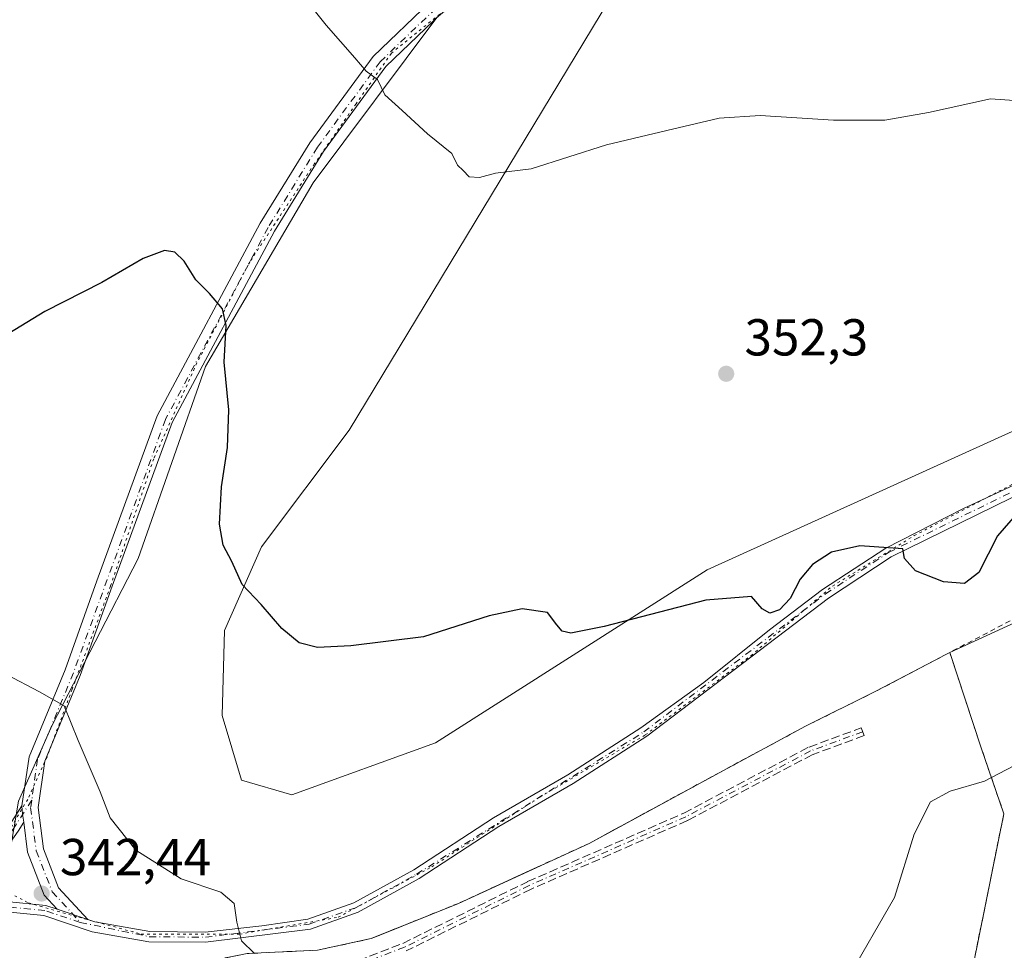
# Model space of a CAD drawing. Units: metres. Extents: x 615260 to 618757, y 4669233 to 4671603.
# Drawn here: x 617464 to 617654, y 4670276 to 4670455 of the extents above; entities that cross this region are included whole.
import ezdxf

# ---------------------------------------------------------------- set-up
doc = ezdxf.new("R2010")
doc.units = ezdxf.units.M
doc.header["$MEASUREMENT"] = 0
for name, pattern in [('DGN Style 2', [1.6480167562047852, 0.988810053722871, -0.6592067024819142]), ('DGN Style 3', [2.307223458686699, 1.648016756204785, -0.6592067024819142]), ('DGN Style 4', [2.6384748266838614, 1.318413404963828, -0.6592067024819142, 0.001648016756204785, -0.6592067024819142]), ('DGN Style 5', [1.1536117293433497, 0.4944050268614355, -0.6592067024819142])]:
    doc.linetypes.add(name, pattern=pattern)
for name, color, linetype, lineweight in [('Alambrada', 7, 'DGN Style 2', 0), ('Camino eje', 30, 'DGN Style 4', 13), ('Comarca CxS', 21, 'Continuous', 0), ('Comunidad Autónoma CxS', 142, 'Continuous', 0), ('Cultivos herbáceos CxS', 92, 'Continuous', 0), ('Cultivos leñosos CxS', 92, 'Continuous', 0), ('Curva de nivel maestra', 30, 'Continuous', 30), ('Curva de nivel normal', 30, 'Continuous', 0), ('Instalación de energía eléctrica Cxs', 135, 'Continuous', 0), ('Municipio CxS', 4, 'Continuous', 0), ('Núcleo urbano CxS', 7, 'Continuous', 0), ('Pastizal CxS', 92, 'Continuous', 0), ('Pista no pavimentada Cxs', 111, 'Continuous', 0), ('Pista no pavimentada eje', 91, 'DGN Style 4', 0), ('Provincia CxS', 1, 'Continuous', 0), ('Punto de cota en terreno', 7, 'Continuous', 0), ('Rótulo de punto de cota en terreno', 7, 'Continuous', 0), ('Senda', 7, 'DGN Style 3', 0), ('Vía pecuaria eje', 92, 'DGN Style 5', 0)]:
    doc.layers.add(name, color=color, linetype=linetype, lineweight=lineweight)
doc.styles.add('Style-Arial', font='txt')

# ---------------------------------------------------------------- blocks, each defined once
blk = doc.blocks.new('*U9')
at = {"layer": 'Cultivos herbáceos CxS', "color": 92, "linetype": 'Continuous', "lineweight": 0}
blk.add_polyline3d([(618016.9896999998, 4670391.466499999, 357.7630000000063), (617973.4508999997, 4670400.8621, 359.5620000000054), (617923.0834999997, 4670415.383300001, 361.3491999999969), (617899.1799, 4670420.508099999, 360.3714000000036), (617887.2289000005, 4670427.3419, 360.6607999999979), (617862.4720999999, 4670427.3419, 359.3046999999933), (617830.8857000005, 4670427.3419, 358.8776000000071), (617796.7377000004, 4670422.2169, 357.9864999999991), (617771.1266999999, 4670417.9461, 357.3003000000026), (617734.4178999999, 4670407.695499999, 357.1199999999953), (617686.9036999998, 4670389.7739, 354.3812999999937), (617596.8755000001, 4670348.942500001, 351.0378000000055), (617544.4901000002, 4670315.613299999, 349.3503000000055), (617516.7953000005, 4670305.5913, 348.670100000003), (617507.0883, 4670308.3673, 348.4766999999993), (617503.3904999997, 4670320.856100001, 348.835699999996), (617503.8227000004, 4670337.2751, 349.5124999999971), (617510.9707000004, 4670353.371900001, 350.8623999999982), (617527.8898999998, 4670375.8983, 352.6641999999993), (617621.7273000004, 4670531.083699999, 363.4928999999975)], dxfattribs=at)
blk = doc.blocks.new('5PATER')
at = {"layer": 'Cultivos leñosos CxS', "linetype": 'Continuous', "lineweight": 0}
h = blk.add_hatch(color=51, dxfattribs=at)
edge = h.paths.add_edge_path()
edge.add_ellipse((0, 0), major_axis=(-0.1095731443231308, -0.1110710700762829), ratio=0.9994222409660322, start_angle=0, end_angle=360)
blk = doc.blocks.new('*U27')
at = {"layer": 'Senda', "color": 7, "linetype": 'DGN Style 3', "lineweight": 0}
blk.add_polyline3d([(617521.0433, 4670270.323999999, 345.6609999999928), (617538.2068999996, 4670276.9253, 346.801999999996), (617562.2509000005, 4670288.815400001, 346.7635000000009), (617562.2763999999, 4670288.827500001, 346.763300000006), (617562.2840999998, 4670288.830900001, 346.7632000000012), (617592.4203000005, 4670302.0485, 348.3843000000052), (617616.4720000001, 4670314.735099999, 348.5593999999983), (617616.5162000004, 4670314.7567, 348.5583000000042), (617616.5686999997, 4670314.778200001, 348.5568000000058), (617626.6228999998, 4670318.4824, 347.2100000000065), (617627.176, 4670316.981000001, 347.1282000000065), (617617.1716, 4670313.295100001, 348.5255000000034), (617593.1413000004, 4670300.619899999, 348.5268999999971), (617593.1330000004, 4670300.615599999, 348.5273000000016), (617593.0893999999, 4670300.594799999, 348.5295000000042), (617562.9435999999, 4670287.373000001, 346.6304999999993), (617538.8831000002, 4670275.4748, 346.7851999999984)], dxfattribs=at)

msp = doc.modelspace()

# ---------------------------------------------------------------- linework, layer by layer
at = {"layer": 'Alambrada', "color": 7, "linetype": 'DGN Style 2', "lineweight": 0}
for points in [[(617780.9801000003, 4670392.1801, 354.7191000000021), (617741.6901000004, 4670380.9001, 354.7896999999939), (617722.9901000002, 4670373.170100001, 354.6386999999959), (617706.6601, 4670364.9801, 353.1793000000035), (617687.7600999996, 4670354.6501, 350.9809999999998), (617666.9801000003, 4670345.2401, 348.3003000000026), (617643.6880999999, 4670333.019099999, 348.9321999999956)], [(617466.4617, 4670265.891899999, 339.9456999999966), (617493.6586999996, 4670226.6173, 338.7774999999965), (617526.0438999999, 4670207.778899999, 340.8849000000046), (617533.6639, 4670190.8455, 339.7152999999962), (617544.5647, 4670153.486300001, 339.3111999999965), (617564.4084999999, 4670151.898700001, 339.9235000000044), (617578.6961000003, 4670152.692500001, 340.3090999999986), (617618.3837000001, 4670155.470699999, 337.4962999999989), (617617.5899, 4670197.9363, 337.3693999999959), (617621.9555000003, 4670212.6207, 337.6202000000048), (617629.4961000001, 4670213.8115, 337.4438999999985), (617636.2430999996, 4670216.986500001, 337.6156000000047), (617646.9587000003, 4670266.595899999, 341.3127999999998), (617654.1025, 4670301.9179, 343.903999999995), (617649.7368999999, 4670314.617900001, 346.2724000000017), (617643.6880999999, 4670333.019099999, 348.9321999999956)], [(617643.6880999999, 4670333.019099999, 348.9321999999956), (617640.8501000004, 4670331.530099999, 348.5825000000041), (617629.4301000005, 4670325.530099999, 347.3424999999988), (617615.8901000004, 4670318.800100001, 348.7529000000068), (617599.3201000001, 4670309.890100001, 348.7136000000028), (617574.1401000004, 4670296.210100001, 347.4122999999963), (617548.9301000005, 4670284.630100001, 347.1184000000067), (617532.1001000004, 4670277.850099999, 346.8559999999998), (617521.7901, 4670275.620100001, 346.3714000000036), (617508.1901000004, 4670274.970100001, 345.0097999999998), (617492.2600999996, 4670271.720100001, 342.545100000003), (617471.6601, 4670267.720100001, 340.0252000000037), (617466.4617, 4670265.891899999, 339.9456999999966)]]:
    msp.add_polyline3d(points, dxfattribs=at)
at = {"layer": 'Camino eje', "color": 30, "linetype": 'DGN Style 4', "lineweight": 13}
msp.add_polyline3d([(617626.8995000003, 4670317.731699999, 347.1438999999955), (617616.8453000003, 4670314.0275, 348.5381999999955), (617592.7681, 4670301.327500001, 348.456600000005), (617562.6054999996, 4670288.098300001, 346.684699999998), (617538.5285, 4670276.1919, 346.7933000000049), (617521.3305000003, 4670269.577299999, 345.6135000000068), (617496.4596999995, 4670259.2587, 340.9593000000023), (617475.0283000004, 4670249.9981, 336.9336999999941), (617460.4763000002, 4670244.4419, 336.7841999999946), (617449.0991000002, 4670235.4461, 337.2002999999968), (617439.5740999999, 4670225.9211, 337.748900000006), (617424.2282999996, 4670208.458500001, 338.4428999999946), (617414.1741000004, 4670202.3731, 339.2272999999986), (617402.2676999997, 4670194.1709, 340.0166000000027), (617394.0657000003, 4670183.852299999, 339.8540999999968)], dxfattribs=at)
at = {"layer": 'Comarca CxS', "color": 21, "linetype": 'Continuous', "lineweight": 0}
msp.add_3dface([(618739.3300008789, 4669289.849983311), (615297.4900008531, 4669232.719983312), (615259.6400008549, 4671545.829983286), (618700.3600008807, 4671602.979983291)], dxfattribs=at)
at = {"layer": 'Comunidad Autónoma CxS', "color": 142, "linetype": 'Continuous', "lineweight": 0}
msp.add_3dface([(618739.3300008789, 4669289.849983311), (615297.4900008531, 4669232.719983312), (615259.6400008549, 4671545.829983286), (618700.3600008807, 4671602.979983291)], dxfattribs=at)
at = {"layer": 'Cultivos herbáceos CxS', "color": 92, "linetype": 'Continuous', "lineweight": 0}
for points in [[(617462.2570000002, 4670625.7654, 372.3310999999958), (617529.7411000002, 4670582.4265, 371.3078999999998), (617579.2010000005, 4670556.523700001, 366.4821999999986), (617594.4550000001, 4670550.972300001, 365.4318999999959), (617601.3885000005, 4670543.5715, 364.5976999999984), (617597.2285000002, 4670529.695699999, 363.2214999999997), (617584.8120999997, 4670499.166099999, 360.6073999999935), (617578.7380999997, 4670491.073100001, 359.6886999999988), (617567.1338999998, 4670473.859300001, 358.1300000000047), (617544.8069000002, 4670455.4047, 356.7811999999976), (617520.9574999996, 4670423.541099999, 352.8396000000066), (617500.1551000001, 4670388.156500001, 349.6494999999995), (617487.2117, 4670351.152899999, 347.2863999999972), (617470.5724999999, 4670319.0043, 344.899900000004), (617464.1333, 4670304.3235, 344.0071000000025)], [(617594.4550000001, 4670550.972300001, 365.4318999999959), (617601.3885000005, 4670543.5715, 364.5976999999984), (617597.2285000002, 4670529.695699999, 363.2214999999997), (617584.8120999997, 4670499.166099999, 360.6073999999935), (617578.7380999997, 4670491.073100001, 359.6886999999988), (617567.1338999998, 4670473.859300001, 358.1300000000047), (617544.8069000002, 4670455.4047, 356.7811999999976), (617520.9574999996, 4670423.541099999, 352.8396000000066), (617500.1551000001, 4670388.156500001, 349.6494999999995), (617487.2117, 4670351.152899999, 347.2863999999972), (617470.5724999999, 4670319.0043, 344.899900000004), (617464.1333, 4670304.3235, 344.0071000000025), (617461.4281000001, 4670288.358700001, 342.8162000000011), (617437.9999000002, 4670264.151900001, 341.4983000000066), (617398.5818999996, 4670286.485900001, 345.351999999999), (617387.1372999996, 4670286.781300001, 345.3800999999949), (617380.3053000001, 4670283.106699999, 345.0102000000043), (617377.4687000001, 4670281.580900001, 344.6272000000026), (617374.6293000003, 4670280.054099999, 343.0869999999995), (617369.7423, 4670274.170100001, 338.9719999999944)], [(617621.7273000004, 4670531.083699999, 363.4928999999975), (617527.8898999998, 4670375.8983, 352.6641999999993), (617510.9707000004, 4670353.371900001, 350.8623999999982), (617503.8227000004, 4670337.2751, 349.5124999999971), (617503.3904999997, 4670320.856100001, 348.835699999996), (617507.0883, 4670308.3673, 348.4766999999993), (617516.7953000005, 4670305.5913, 348.670100000003), (617544.4901000002, 4670315.613299999, 349.3503000000055), (617596.8755000001, 4670348.942500001, 351.0378000000055), (617686.9036999998, 4670389.7739, 354.3812999999937), (617734.4178999999, 4670407.695499999, 357.1199999999953), (617771.1266999999, 4670417.9461, 357.3003000000026), (617796.7377000004, 4670422.2169, 357.9864999999991), (617830.8857000005, 4670427.3419, 358.8776000000071), (617862.4720999999, 4670427.3419, 359.3046999999933), (617887.2289000005, 4670427.3419, 360.6607999999979), (617899.1799, 4670420.508099999, 360.3714000000036), (617923.0834999997, 4670415.383300001, 361.3491999999969), (617973.4508999997, 4670400.8621, 359.5620000000054), (618016.9896999998, 4670391.466499999, 357.7630000000063)], [(618317.7187000001, 4670307.2391, 348.1919000000053), (618283.9914999995, 4670309.243100001, 348.0017999999982), (618231.7247000001, 4670312.348300001, 348.3987999999954), (618200.1379000006, 4670309.785300001, 349.1772999999957), (618107.9398999996, 4670323.453299999, 352.6043999999966), (618074.7222999996, 4670333.8057, 353.228099999993), (618046.9885, 4670345.831900001, 354.7912999999971), (618015.1961000003, 4670360.843900001, 355.3999999999942), (617990.0263, 4670368.970899999, 356.786300000007), (617914.5157000005, 4670393.352299999, 358.7497000000003), (617893.9737, 4670393.3025, 357.1070000000037), (617845.3132999997, 4670394.156500001, 356.7832000000053), (617805.1897, 4670393.3025, 354.4343999999983), (617760.7972999997, 4670385.614499999, 354.709400000007), (617695.0623000005, 4670356.572899999, 351.6125000000029), (617643.6880000001, 4670333.018999999, 349.0905999999959)], [(617732.8141000001, 4669997.3989, 332.2011999999959), (617727.3724999996, 4670039.593499999, 333.6919000000053), (617723.6738999998, 4670057.273499999, 334.2988000000041), (617716.1842999998, 4670074.2051, 334.0773000000045), (617703.4855000004, 4670095.429099999, 332.3540999999968), (617678.4999000002, 4670123.911699999, 332.9125000000058), (617657.4729000004, 4670147.429500001, 333.9106999999931), (617649.1052999999, 4670172.5953, 334.0764999999956), (617644.4143000003, 4670202.3179, 336.8733999999968), (617633.5787000004, 4670201.0887, 336.3285000000033), (617637.8505999995, 4670215.159600001, 337.5803000000014), (617636.2429999998, 4670216.986400001, 337.7140000000072), (617646.9585999995, 4670266.595899999, 341.6301999999997), (617651.8520999998, 4670290.791400001, 342.8975999999966), (617654.1024000002, 4670301.9178, 344.2673000000068), (617649.7368000001, 4670314.617799999, 346.5323000000063), (617643.6880000001, 4670333.018999999, 349.0905999999959), (617695.0623000005, 4670356.572899999, 351.6125000000029), (617760.7972999997, 4670385.614499999, 354.709400000007)], [(617643.6880000001, 4670333.018999999, 349.0905999999959), (617649.7368000001, 4670314.617799999, 346.5323000000063), (617654.1024000002, 4670301.9178, 344.2673000000068), (617651.8520999998, 4670290.791400001, 342.8975999999966), (617646.9585999995, 4670266.595899999, 341.6301999999997), (617636.2429999998, 4670216.986400001, 337.7140000000072)]]:
    msp.add_polyline3d(points, dxfattribs=at)
at = {"layer": 'Curva de nivel maestra', "color": 30, "linetype": 'Continuous', "lineweight": 30, "elevation": 349.9999999999999, "flags": 128}
msp.add_lwpolyline([(617657.1699999999, 4670360.420100001), (617652.8700000001, 4670355.4901), (617649.29, 4670348.4001), (617646.54, 4670346.3101), (617642.4600000001, 4670346.630100001), (617637.0899999999, 4670348.780099999), (617634.9299999997, 4670351.120100001), (617634.6100000005, 4670352.9901), (617626.3399999999, 4670353.5801), (617620.8499999996, 4670352.340100001), (617617.1799999997, 4670349.960100001), (617614.8600000005, 4670347.120100001), (617612.9000000004, 4670343.4001), (617610.8600000005, 4670341.220100001), (617608.9600000001, 4670340.5601), (617607.5099999999, 4670341.450099999), (617605.4600000001, 4670343.8201), (617596.6299999999, 4670343.0801), (617577.0099999999, 4670338.040100001), (617570.6100000005, 4670336.720100001), (617568.9600000001, 4670337.100099999), (617567.9000000004, 4670338.370100001), (617566.1299999999, 4670340.710100001), (617561.2100000001, 4670341.440099999), (617554.8499999996, 4670340.100099999), (617542.2100000001, 4670336.0101), (617528.2199999997, 4670334.280099999), (617521.7800000003, 4670333.9801), (617518.25, 4670334.850099999), (617514.9199999999, 4670337.6601), (617510.8899999997, 4670342.2601), (617507.2699999996, 4670346.120100001), (617505.25, 4670350.540100001), (617503.5899999999, 4670353.670100001), (617502.8799999999, 4670357.7401), (617503.2300000006, 4670364.950099999), (617504.4199999999, 4670372.520099999), (617504.6699999999, 4670379.800100001), (617503.79, 4670388.970100001), (617504.1799999997, 4670396.050100001), (617503.4500000002, 4670399.2301), (617500.9199999999, 4670402.210100001), (617498.3099999996, 4670404.8301), (617496.0499999998, 4670408.440099999), (617494.2400000002, 4670410.1801), (617492.25, 4670410.4801), (617488.1500000004, 4670408.960100001), (617480.1900000004, 4670404.370100001), (617469.1900000004, 4670398.7501), (617459.8600000005, 4670393.100099999)], dxfattribs=at)
at = {"layer": 'Curva de nivel normal', "color": 30, "linetype": 'Continuous', "lineweight": 0, "flags": 128}
for points, elevation in [([(617516.0599999996, 4670463.290100001), (617523.4600000001, 4670453.9801), (617528.9800000006, 4670447.640100001), (617531.1200000001, 4670445.100099999), (617533.3399999999, 4670443.470100001), (617534.7599999999, 4670440.550100001), (617538.0700000003, 4670437.4901), (617542.9800000006, 4670432.9801), (617547.6399999997, 4670429.220100001), (617548.7800000003, 4670426.950099999), (617549.8700000001, 4670425.9101), (617551.04, 4670424.690099999), (617552.9800000006, 4670424.600099999), (617556.0599999996, 4670425.4101), (617562.9800000006, 4670426.2401), (617577.5199999996, 4670430.890100001), (617589.0999999996, 4670433.640100001), (617599.1900000004, 4670436.040100001), (617607.0999999996, 4670436.550100001), (617621.2599999999, 4670435.620100001), (617631.1699999999, 4670435.640100001), (617639.5999999996, 4670437.110099999), (617651.5099999999, 4670439.7301), (617665.3099999996, 4670438.800100001)], 355), ([(617461.8300000001, 4670328.790100001), (617468.1799999997, 4670325.420100001), (617472.9400000004, 4670322.7401), (617475.5999999996, 4670316.0601), (617479.8499999996, 4670306.170100001), (617481.7800000003, 4670301.120100001), (617486.7400000002, 4670294.870100001), (617495.4600000001, 4670289.370100001), (617503.1100000005, 4670286.780099999), (617505.6900000004, 4670284.590100001), (617506.1799999997, 4670281.020099999), (617507.0999999996, 4670277.420100001), (617509.5899999999, 4670274.970100001)], 345.0000000000001), ([(617623.8200000003, 4670269.8201), (617633, 4670285.780099999), (617636.7999999998, 4670297.9901), (617639.9800000006, 4670304.200099999), (617643.7300000006, 4670306.300100001), (617650.3700000001, 4670308.170100001), (617656.0099999999, 4670311.1501)], 345.0000000000001)]:
    msp.add_lwpolyline(points, dxfattribs=dict(at, elevation=elevation))
at = {"layer": 'Instalación de energía eléctrica Cxs', "color": 135, "linetype": 'Continuous', "lineweight": 0}
for points in [[(617466.4617, 4670265.891899999, 339.9456999999966), (617471.6601, 4670267.720100001, 340.0252000000037), (617492.2600999996, 4670271.720100001, 342.545100000003), (617503.8187999995, 4670274.078299999, 344.3263000000007), (617508.1901000004, 4670274.970100001, 345.0097999999998), (617521.7901, 4670275.620100001, 346.3714000000036), (617532.1001000004, 4670277.850099999, 346.8559999999998), (617548.9301000005, 4670284.630100001, 347.1184000000067), (617565.5774999997, 4670292.276900001, 346.952099999995), (617574.1401000004, 4670296.210100001, 347.4122999999963), (617599.3201000001, 4670309.890100001, 348.7136000000028), (617615.8901000004, 4670318.800100001, 348.7529000000068), (617629.4301000005, 4670325.530099999, 347.3424999999988), (617640.8501000004, 4670331.530099999, 348.5825000000041), (617642.6578000003, 4670332.478499999, 348.8738000000012), (617643.6880999999, 4670333.019099999, 348.9321999999956)], [(617508.1900000004, 4670274.970000001, 345.0097999999998), (617521.79, 4670275.619999999, 346.3714000000036), (617532.0999999996, 4670277.850000001, 346.855899999995), (617548.9299999997, 4670284.630000001, 347.1184000000067), (617565.5774999997, 4670292.276900001, 346.952099999995), (617574.1399999997, 4670296.210000001, 347.4122999999963), (617599.3200000003, 4670309.890000001, 348.7136000000028), (617615.8899999997, 4670318.800000001, 348.7529000000068), (617629.4299999997, 4670325.529999999, 347.3424999999988), (617640.8499999996, 4670331.529999999, 348.5823999999994), (617642.6578000003, 4670332.478499999, 348.8738000000012), (617643.6880000001, 4670333.018999999, 348.9321999999956), (617649.7368000001, 4670314.617799999, 346.2724000000017), (617654.1024000002, 4670301.9178, 343.903999999995), (617646.9585999995, 4670266.595899999, 341.3129000000045)], [(617643.6880999999, 4670333.019099999, 348.9321999999956), (617649.7368999999, 4670314.617900001, 346.2724000000017), (617654.1025, 4670301.9179, 343.903999999995), (617646.9587000003, 4670266.595899999, 341.3127999999998), (617636.2430999996, 4670216.986500001, 337.6156000000047), (617629.4961000001, 4670213.8115, 337.4438999999985), (617621.9555000003, 4670212.6207, 337.6202000000048), (617617.5899, 4670197.9363, 337.3693999999959), (617618.3837000001, 4670155.470699999, 337.4962999999989), (617578.6961000003, 4670152.692500001, 340.3090999999986)]]:
    msp.add_polyline3d(points, dxfattribs=at)
at = {"layer": 'Municipio CxS', "color": 4, "linetype": 'Continuous', "lineweight": 0}
msp.add_3dface([(618739.3300008789, 4669289.849983311), (615297.4900008531, 4669232.719983312), (615259.6400008549, 4671545.829983286), (618700.3600008807, 4671602.979983291)], dxfattribs=at)
at = {"layer": 'Núcleo urbano CxS', "color": 7, "linetype": 'Continuous', "lineweight": 0}
for points in [[(617643.6880000001, 4670333.018999999, 349.0905999999959), (617642.6578000003, 4670332.478499999, 349.0096999999951), (617640.8499999996, 4670331.529999999, 348.7082999999984), (617629.4299999997, 4670325.529999999, 347.5455999999977), (617615.8899999997, 4670318.800000001, 349.0048999999999), (617599.3200000003, 4670309.890000001, 348.7804000000033), (617578.7176000001, 4670298.697000001, 347.7942999999942), (617574.1399999997, 4670296.210000001, 347.4210000000021), (617565.5774999997, 4670292.276900001, 347.1334000000061), (617562.8210000005, 4670291.010700001, 347.1266999999934), (617548.9299999997, 4670284.630000001, 347.2385000000068), (617532.8211000003, 4670278.140500001, 346.9720999999991), (617532.0999999996, 4670277.850000001, 346.9530999999988), (617528.8470999999, 4670277.146400001, 346.8286999999983), (617521.79, 4670275.619999999, 346.4091000000044), (617508.1900000004, 4670274.970000001, 344.9878999999929), (617503.8187999995, 4670274.078199999, 344.3668000000035), (617492.2599999999, 4670271.720000001, 342.6870000000054), (617486.7292, 4670270.6461, 341.9919999999984), (617471.6600000003, 4670267.720000001, 340.6971999999951), (617466.4617, 4670265.891899999, 340.3984999999957)], [(617508.1900000004, 4670274.970000001, 344.9878999999929), (617521.79, 4670275.619999999, 346.4091000000044), (617528.8470999999, 4670277.146400001, 346.8286999999983), (617532.0999999996, 4670277.850000001, 346.9530999999988), (617532.8211000003, 4670278.140500001, 346.9720999999991), (617548.9299999997, 4670284.630000001, 347.2385000000068), (617562.8210000005, 4670291.010700001, 347.1266999999934), (617565.5774999997, 4670292.276900001, 347.1334000000061), (617574.1399999997, 4670296.210000001, 347.4210000000021), (617578.7176000001, 4670298.697000001, 347.7942999999942), (617599.3200000003, 4670309.890000001, 348.7804000000033), (617615.8899999997, 4670318.800000001, 349.0048999999999), (617629.4299999997, 4670325.529999999, 347.5455999999977), (617640.8499999996, 4670331.529999999, 348.7082999999984), (617642.6578000003, 4670332.478499999, 349.0096999999951), (617643.6880000001, 4670333.018999999, 349.0905999999959), (617649.7368000001, 4670314.617799999, 346.5323000000063), (617654.1024000002, 4670301.9178, 344.2673000000068), (617651.8520999998, 4670290.791400001, 342.8975999999966), (617646.9585999995, 4670266.595899999, 341.6301999999997)], [(617643.6880000001, 4670333.018999999, 349.0905999999959), (617649.7368000001, 4670314.617799999, 346.5323000000063), (617654.1024000002, 4670301.9178, 344.2673000000068), (617651.8520999998, 4670290.791400001, 342.8975999999966), (617646.9585999995, 4670266.595899999, 341.6301999999997), (617636.2429999998, 4670216.986400001, 337.7140000000072)]]:
    msp.add_polyline3d(points, dxfattribs=at)
at = {"layer": 'Pastizal CxS', "color": 92, "linetype": 'Continuous', "lineweight": 0}
for points in [[(617594.4550000001, 4670550.972300001, 365.4318999999959), (617601.3885000005, 4670543.5715, 364.5976999999984), (617597.2285000002, 4670529.695699999, 363.2214999999997), (617584.8120999997, 4670499.166099999, 360.6073999999935), (617578.7380999997, 4670491.073100001, 359.6886999999988), (617567.1338999998, 4670473.859300001, 358.1300000000047), (617544.8069000002, 4670455.4047, 356.7811999999976), (617520.9574999996, 4670423.541099999, 352.8396000000066), (617500.1551000001, 4670388.156500001, 349.6494999999995), (617487.2117, 4670351.152899999, 347.2863999999972), (617470.5724999999, 4670319.0043, 344.899900000004), (617464.1333, 4670304.3235, 344.0071000000025), (617461.4281000001, 4670288.358700001, 342.8162000000011), (617437.9999000002, 4670264.151900001, 341.4983000000066), (617398.5818999996, 4670286.485900001, 345.351999999999), (617387.1372999996, 4670286.781300001, 345.3800999999949), (617380.3053000001, 4670283.106699999, 345.0102000000043), (617377.4687000001, 4670281.580900001, 344.6272000000026), (617374.6293000003, 4670280.054099999, 343.0869999999995), (617369.7423, 4670274.170100001, 338.9719999999944)], [(617621.7273000004, 4670531.083699999, 363.4928999999975), (617527.8898999998, 4670375.8983, 352.6641999999993), (617510.9707000004, 4670353.371900001, 350.8623999999982), (617503.8227000004, 4670337.2751, 349.5124999999971), (617503.3904999997, 4670320.856100001, 348.835699999996), (617507.0883, 4670308.3673, 348.4766999999993), (617516.7953000005, 4670305.5913, 348.670100000003), (617544.4901000002, 4670315.613299999, 349.3503000000055), (617596.8755000001, 4670348.942500001, 351.0378000000055), (617686.9036999998, 4670389.7739, 354.3812999999937), (617734.4178999999, 4670407.695499999, 357.1199999999953), (617771.1266999999, 4670417.9461, 357.3003000000026), (617796.7377000004, 4670422.2169, 357.9864999999991), (617830.8857000005, 4670427.3419, 358.8776000000071), (617862.4720999999, 4670427.3419, 359.3046999999933), (617887.2289000005, 4670427.3419, 360.6607999999979), (617899.1799, 4670420.508099999, 360.3714000000036), (617923.0834999997, 4670415.383300001, 361.3491999999969), (617973.4508999997, 4670400.8621, 359.5620000000054), (618016.9896999998, 4670391.466499999, 357.7630000000063)], [(617621.7273000004, 4670531.083699999, 363.4928999999975), (617527.8898999998, 4670375.8983, 352.6641999999993), (617510.9707000004, 4670353.371900001, 350.8623999999982), (617503.8227000004, 4670337.2751, 349.5124999999971), (617503.3904999997, 4670320.856100001, 348.835699999996), (617507.0883, 4670308.3673, 348.4766999999993), (617516.7953000005, 4670305.5913, 348.670100000003), (617544.4901000002, 4670315.613299999, 349.3503000000055), (617596.8755000001, 4670348.942500001, 351.0378000000055), (617686.9036999998, 4670389.7739, 354.3812999999937), (617734.4178999999, 4670407.695499999, 357.1199999999953), (617771.1266999999, 4670417.9461, 357.3003000000026), (617796.7377000004, 4670422.2169, 357.9864999999991), (617830.8857000005, 4670427.3419, 358.8776000000071), (617862.4720999999, 4670427.3419, 359.3046999999933), (617887.2289000005, 4670427.3419, 360.6607999999979), (617899.1799, 4670420.508099999, 360.3714000000036), (617923.0834999997, 4670415.383300001, 361.3491999999969), (617973.4508999997, 4670400.8621, 359.5620000000054), (618016.9896999998, 4670391.466499999, 357.7630000000063)], [(617464.1333, 4670304.3235, 344.0071000000025), (617470.5724999999, 4670319.0043, 344.899900000004), (617487.2117, 4670351.152899999, 347.2863999999972), (617500.1551000001, 4670388.156500001, 349.6494999999995), (617520.9574999996, 4670423.541099999, 352.8396000000066), (617544.8069000002, 4670455.4047, 356.7811999999976)], [(618317.7187000001, 4670307.2391, 348.1919000000053), (618283.9914999995, 4670309.243100001, 348.0017999999982), (618231.7247000001, 4670312.348300001, 348.3987999999954), (618200.1379000006, 4670309.785300001, 349.1772999999957), (618107.9398999996, 4670323.453299999, 352.6043999999966), (618074.7222999996, 4670333.8057, 353.228099999993), (618046.9885, 4670345.831900001, 354.7912999999971), (618015.1961000003, 4670360.843900001, 355.3999999999942), (617990.0263, 4670368.970899999, 356.786300000007), (617914.5157000005, 4670393.352299999, 358.7497000000003), (617893.9737, 4670393.3025, 357.1070000000037), (617845.3132999997, 4670394.156500001, 356.7832000000053), (617805.1897, 4670393.3025, 354.4343999999983), (617760.7972999997, 4670385.614499999, 354.709400000007), (617695.0623000005, 4670356.572899999, 351.6125000000029), (617643.6880000001, 4670333.018999999, 349.0905999999959)], [(617760.7972999997, 4670385.614499999, 354.709400000007), (617695.0623000005, 4670356.572899999, 351.6125000000029), (617643.6880000001, 4670333.018999999, 349.0905999999959), (617642.6578000003, 4670332.478499999, 349.0096999999951), (617640.8499999996, 4670331.529999999, 348.7082999999984), (617629.4299999997, 4670325.529999999, 347.5455999999977), (617615.8899999997, 4670318.800000001, 349.0048999999999), (617599.3200000003, 4670309.890000001, 348.7804000000033), (617578.7176000001, 4670298.697000001, 347.7942999999942), (617574.1399999997, 4670296.210000001, 347.4210000000021), (617565.5774999997, 4670292.276900001, 347.1334000000061), (617562.8210000005, 4670291.010700001, 347.1266999999934), (617548.9299999997, 4670284.630000001, 347.2385000000068), (617532.8211000003, 4670278.140500001, 346.9720999999991), (617532.0999999996, 4670277.850000001, 346.9530999999988), (617528.8470999999, 4670277.146400001, 346.8286999999983), (617521.79, 4670275.619999999, 346.4091000000044), (617508.1900000004, 4670274.970000001, 344.9878999999929), (617503.8187999995, 4670274.078199999, 344.3668000000035), (617492.2599999999, 4670271.720000001, 342.6870000000054), (617486.7292, 4670270.6461, 341.9919999999984), (617471.6600000003, 4670267.720000001, 340.6971999999951), (617466.4617, 4670265.891899999, 340.3984999999957), (617463.4486999996, 4670263.003900001, 339.9719000000041)], [(617643.6880000001, 4670333.018999999, 349.0905999999959), (617642.6578000003, 4670332.478499999, 349.0096999999951), (617640.8499999996, 4670331.529999999, 348.7082999999984), (617629.4299999997, 4670325.529999999, 347.5455999999977), (617615.8899999997, 4670318.800000001, 349.0048999999999), (617599.3200000003, 4670309.890000001, 348.7804000000033), (617578.7176000001, 4670298.697000001, 347.7942999999942), (617574.1399999997, 4670296.210000001, 347.4210000000021), (617565.5774999997, 4670292.276900001, 347.1334000000061), (617562.8210000005, 4670291.010700001, 347.1266999999934), (617548.9299999997, 4670284.630000001, 347.2385000000068), (617532.8211000003, 4670278.140500001, 346.9720999999991), (617532.0999999996, 4670277.850000001, 346.9530999999988), (617528.8470999999, 4670277.146400001, 346.8286999999983), (617521.79, 4670275.619999999, 346.4091000000044), (617508.1900000004, 4670274.970000001, 344.9878999999929), (617503.8187999995, 4670274.078199999, 344.3668000000035), (617492.2599999999, 4670271.720000001, 342.6870000000054), (617486.7292, 4670270.6461, 341.9919999999984), (617471.6600000003, 4670267.720000001, 340.6971999999951), (617466.4617, 4670265.891899999, 340.3984999999957)]]:
    msp.add_polyline3d(points, dxfattribs=at)
at = {"layer": 'Pista no pavimentada Cxs', "color": 111, "linetype": 'Continuous', "lineweight": 0, "extrusion": (0.001612292841688985, -0.07275926027541268, 0.9973482293341516), "elevation": -338469.359951026, "flags": 128}
msp.add_lwpolyline([(720778.6617514566, 4643154.601373267), (720778.4957263691, 4643156.149936845), (720778.3890588862, 4643157.786440148)], dxfattribs=at)
msp.add_lwpolyline([(720778.6617514566, 4643154.601373267), (720778.4957263691, 4643156.149936845), (720778.3890588862, 4643157.786440148)], dxfattribs=at)
at = {"layer": 'Pista no pavimentada Cxs', "color": 111, "linetype": 'Continuous', "lineweight": 0, "extrusion": (-0.023904300371953, 0.00799276664663533, 0.9996822995857535), "elevation": 22910.65284158904, "flags": 128}
msp.add_lwpolyline([(-4625052.316235273, -895089.5845254542), (-4625052.316235273, -895083.383413298)], dxfattribs=at)
msp.add_lwpolyline([(-4625052.316235273, -895089.5845254542), (-4625052.316235273, -895083.383413298)], dxfattribs=at)
at = {"layer": 'Pista no pavimentada Cxs', "color": 111, "linetype": 'Continuous', "lineweight": 0}
for points in [[(617545.6101000002, 4670456.190099999, 356.8098999999929), (617534.9401000004, 4670445.960100001, 355.6272000000026), (617522.9301000005, 4670429.620100001, 353.4272999999957), (617513.4901000002, 4670414.2401, 351.8448000000063), (617493.7500999998, 4670377.370100001, 348.829700000002), (617482.1601, 4670345.770099999, 346.6879999999946), (617476.0301000001, 4670328.5601, 345.7367999999988), (617469.1901000004, 4670312.040100001, 344.5237000000052), (617467.8901000004, 4670303.100099999, 343.8757999999943), (617468.9301000005, 4670295.130100001, 343.3748999999953), (617471.8400999998, 4670287.6501, 342.838699999993), (617477.4501, 4670281.530099999, 342.6576999999961), (617471.5708999997, 4670283.4959, 342.5013999999938), (617469.0909000002, 4670286.205900001, 342.6206999999995), (617465.8608999997, 4670294.505899999, 343.1848999999929), (617465.1102, 4670300.285700001, 343.6107000000048), (617464.9101, 4670301.826099999, 343.7234000000026), (617464.7673000004, 4670303.455499999, 343.8424999999988), (617466.1409, 4670312.8859, 344.4870999999985), (617473.0909000002, 4670329.665899999, 345.5433000000049), (617479.2008999997, 4670346.8259, 346.4869999999937), (617490.8608999997, 4670378.6259, 348.6101000000053), (617510.7308999998, 4670415.7459, 351.6457999999984), (617520.2808999997, 4670431.2959, 353.277700000006), (617532.5009000005, 4670447.935900001, 355.5975000000035), (617543.4609000003, 4670458.435900001, 356.8868999999977)], [(617464.7673000004, 4670303.455499999, 343.8424999999988), (617466.1409, 4670312.8859, 344.4870999999985), (617473.0909000002, 4670329.665899999, 345.5433000000049), (617479.2008999997, 4670346.8259, 346.4869999999937), (617490.8608999997, 4670378.6259, 348.6101000000053), (617510.7308999998, 4670415.7459, 351.6457999999984), (617520.2808999997, 4670431.2959, 353.277700000006), (617532.5009000005, 4670447.935900001, 355.5975000000035), (617543.4609000003, 4670458.435900001, 356.8868999999977)], [(617545.6101000002, 4670456.190099999, 356.8098999999929), (617534.9401000004, 4670445.960100001, 355.6272000000026), (617522.9301000005, 4670429.620100001, 353.4272999999957), (617513.4901000002, 4670414.2401, 351.8448000000063), (617493.7500999998, 4670377.370100001, 348.829700000002), (617482.1601, 4670345.770099999, 346.6879999999946), (617476.0301000001, 4670328.5601, 345.7367999999988), (617469.1901000004, 4670312.040100001, 344.5237000000052), (617467.8901000004, 4670303.100099999, 343.8757999999943), (617468.9301000005, 4670295.130100001, 343.3748999999953), (617471.8400999998, 4670287.6501, 342.838699999993), (617477.4501, 4670281.530099999, 342.6576999999961)], [(617756.9301000005, 4670392.690099999, 355.0927999999985), (617742.9600999998, 4670387.6501, 355.172000000006), (617731.5301000001, 4670382.5801, 355.0849000000017), (617718.5500999996, 4670377.6801, 354.638300000006), (617706.3101000005, 4670374.200099999, 353.8000000000029), (617669.4501, 4670367.880100001, 350.9447999999975), (617658.8300999999, 4670364.4301, 350.5161999999983), (617632.3701, 4670351.4301, 350.0828000000038), (617620.2901, 4670343.5101, 349.7387000000017), (617585.2500999998, 4670316.890100001, 348.8102999999974), (617571.0800999999, 4670307.7401, 347.9907999999996), (617556.7401000002, 4670299.470100001, 347.6870000000054), (617541.3501000004, 4670289.4101, 347.4281000000047), (617529.6001000004, 4670282.9301, 347.0647000000026), (617520.3901000004, 4670279.6501, 346.6518999999971), (617500.2001, 4670277.130100001, 344.2887999999948), (617489.2401000002, 4670277.2301, 343.1551000000036), (617478.3400999998, 4670279.1501, 342.5240999999951), (617468.9901000002, 4670282.300100001, 342.3389000000025), (617461.7901, 4670282.9901, 342.252999999997)], [(617756.9301000005, 4670392.690099999, 355.0927999999985), (617742.9600999998, 4670387.6501, 355.172000000006), (617731.5301000001, 4670382.5801, 355.0849000000017), (617718.5500999996, 4670377.6801, 354.638300000006), (617706.3101000005, 4670374.200099999, 353.8000000000029), (617669.4501, 4670367.880100001, 350.9447999999975), (617658.8300999999, 4670364.4301, 350.5161999999983), (617632.3701, 4670351.4301, 350.0828000000038), (617620.2901, 4670343.5101, 349.7387000000017), (617585.2500999998, 4670316.890100001, 348.8102999999974), (617571.0800999999, 4670307.7401, 347.9907999999996), (617556.7401000002, 4670299.470100001, 347.6870000000054), (617541.3501000004, 4670289.4101, 347.4281000000047), (617529.6001000004, 4670282.9301, 347.0647000000026), (617520.3901000004, 4670279.6501, 346.6518999999971), (617500.2001, 4670277.130100001, 344.2887999999948), (617489.2401000002, 4670277.2301, 343.1551000000036), (617478.3400999998, 4670279.1501, 342.5240999999951), (617468.9901000002, 4670282.300100001, 342.3389000000025), (617461.7901, 4670282.9901, 342.252999999997)], [(617461.7600999996, 4670284.970100001, 342.4210000000021), (617469.4001000002, 4670284.2401, 342.489499999996), (617471.5708999997, 4670283.4959, 342.5013999999938), (617477.4501, 4670281.530099999, 342.6576999999961), (617478.8300999999, 4670281.0701, 342.7219000000041), (617489.4200999998, 4670279.200099999, 343.3837000000058), (617500.1001000004, 4670279.100099999, 344.4309000000067), (617511.0100999996, 4670280.290100001, 345.8074999999953), (617519.9101, 4670281.5701, 346.7026999999944), (617528.8000999996, 4670284.7301, 347.1110999999946), (617540.3400999998, 4670291.090100001, 347.4615999999951), (617555.7100999998, 4670301.140100001, 347.7942999999942), (617570.0500999996, 4670309.420100001, 348.0774999999995), (617584.1401000004, 4670318.5101, 348.8303000000014), (617596.2500999998, 4670327.2301, 349.4418000000005), (617608.9200999998, 4670337.360099999, 349.9423999999999), (617619.1501000002, 4670345.120100001, 349.8304999999964), (617631.3800999997, 4670353.140100001, 350.188599999994), (617646.2001, 4670360.710100001, 350.671199999997), (617658.1001000004, 4670366.2601, 350.6343999999954)], [(617477.4501, 4670281.530099999, 342.6576999999961), (617478.8300999999, 4670281.0701, 342.7219000000041), (617489.4200999998, 4670279.200099999, 343.3837000000058), (617500.1001000004, 4670279.100099999, 344.4309000000067), (617511.0100999996, 4670280.290100001, 345.8074999999953), (617519.9101, 4670281.5701, 346.7026999999944), (617528.8000999996, 4670284.7301, 347.1110999999946), (617540.3400999998, 4670291.090100001, 347.4615999999951), (617555.7100999998, 4670301.140100001, 347.7942999999942), (617570.0500999996, 4670309.420100001, 348.0774999999995), (617584.1401000004, 4670318.5101, 348.8303000000014), (617596.2500999998, 4670327.2301, 349.4418000000005), (617608.9200999998, 4670337.360099999, 349.9423999999999), (617619.1501000002, 4670345.120100001, 349.8304999999964), (617631.3800999997, 4670353.140100001, 350.188599999994), (617646.2001, 4670360.710100001, 350.671199999997), (617658.1001000004, 4670366.2601, 350.6343999999954)], [(617462.3586999997, 4670299.700300001, 343.5250999999989), (617464.7673000004, 4670303.455499999, 343.8424999999988), (617464.9101, 4670301.826099999, 343.7234000000026), (617465.1102, 4670300.285700001, 343.6107000000048), (617464.0191000003, 4670298.5845, 343.4608000000007)], [(617462.3586999997, 4670299.700300001, 343.5250999999989), (617464.7673000004, 4670303.455499999, 343.8424999999988)], [(617465.1102999998, 4670300.285700001, 343.6107000000048), (617464.0191000003, 4670298.5845, 343.4608000000007), (617455.8443, 4670286.9637, 342.608699999997), (617452.5494999997, 4670283.879100001, 342.4060999999929)], [(617471.5708999997, 4670283.4959, 342.5013999999938), (617469.0909000002, 4670286.205900001, 342.6206999999995), (617465.8608999997, 4670294.505899999, 343.1848999999929), (617465.1102999998, 4670300.285700001, 343.6107000000048)], [(617452.5494999997, 4670283.879100001, 342.4060999999929), (617461.7600999996, 4670284.970100001, 342.4210000000021), (617469.4001000002, 4670284.2401, 342.489499999996), (617471.5708999997, 4670283.4959, 342.5013999999938)]]:
    msp.add_polyline3d(points, dxfattribs=at)
at = {"layer": 'Pista no pavimentada eje', "color": 91, "linetype": 'DGN Style 4', "lineweight": 0}
for points in [[(617544.6750999996, 4670457.270099999, 356.8448999999964), (617533.8601000002, 4670446.905099999, 355.6123999999982), (617521.7451, 4670430.415100001, 353.3613999999943), (617512.2500999998, 4670414.950099999, 351.7155999999959), (617492.4451000001, 4670377.9551, 348.6828999999998), (617474.7001, 4670329.0701, 345.6444000000047), (617467.8051000005, 4670312.420100001, 344.4548000000068), (617466.6602999996, 4670304.554500001, 343.9232000000048)], [(617476.0248999996, 4670280.9693, 342.5342999999993), (617489.3300999999, 4670278.215100001, 343.2744999999995), (617500.1501000002, 4670278.1151, 344.3735000000015), (617520.1501000002, 4670280.610099999, 346.6777000000002), (617529.2001, 4670283.8301, 347.0868000000046), (617540.8450999996, 4670290.2501, 347.4437999999937), (617584.6951000001, 4670317.700099999, 348.8087999999989), (617619.7200999996, 4670344.315099999, 349.7814999999973), (617631.8750999998, 4670352.2851, 350.125199999995), (617658.4650999998, 4670365.345100001, 350.5764999999956), (617669.2150999998, 4670368.840100001, 351.0311999999976), (617706.0950999996, 4670375.1601, 353.8456000000006), (617718.2401000002, 4670378.6151, 354.6897999999928), (617756.6501000002, 4670393.6351, 355.1508000000031)], [(617466.6602999996, 4670304.554500001, 343.9232000000048), (617463.1889000004, 4670299.1425, 343.4879999999976), (617455.0925000003, 4670287.633099999, 342.6857000000018), (617445.2424999997, 4670278.8369, 342.1901999999973)], [(617466.6602999996, 4670304.554500001, 343.9232000000048), (617466.4501, 4670303.110099999, 343.8291999999929), (617467.5351, 4670294.7751, 343.2338000000018), (617470.6051000003, 4670286.8851, 342.7277999999933), (617476.0248999996, 4670280.9693, 342.5342999999993)], [(617476.0248999996, 4670280.9693, 342.5342999999993), (617469.1951000001, 4670283.270099999, 342.4130000000005), (617461.7751000002, 4670283.9801, 342.3369999999995), (617452.9200999998, 4670282.845100001, 342.3062999999966), (617445.2424999997, 4670278.8369, 342.1901999999973)]]:
    msp.add_polyline3d(points, dxfattribs=at)
at = {"layer": 'Provincia CxS', "color": 1, "linetype": 'Continuous', "lineweight": 0}
msp.add_3dface([(618739.3300008789, 4669289.849983311), (615297.4900008531, 4669232.719983312), (615259.6400008549, 4671545.829983286), (618700.3600008807, 4671602.979983291)], dxfattribs=at)
at = {"layer": 'Senda', "color": 7, "linetype": 'DGN Style 3', "lineweight": 0}
msp.add_polyline3d([(617521.0433, 4670270.323999999, 345.6609999999928), (617538.2068999996, 4670276.9253, 346.801999999996), (617562.2509000005, 4670288.815400001, 346.7635000000009), (617562.2763999999, 4670288.827500001, 346.763300000006), (617562.2840999998, 4670288.830900001, 346.7632000000012), (617592.4203000005, 4670302.0485, 348.3843000000052), (617616.4720000001, 4670314.735099999, 348.5593999999983), (617616.5162000004, 4670314.7567, 348.5583000000042), (617616.5686999997, 4670314.778200001, 348.5568000000058), (617626.6228999998, 4670318.4824, 347.2100000000065), (617627.176, 4670316.981000001, 347.1282000000065), (617617.1716, 4670313.295100001, 348.5255000000034), (617593.1413000004, 4670300.619899999, 348.5268999999971), (617593.1330000004, 4670300.615599999, 348.5273000000016), (617593.0893999999, 4670300.594799999, 348.5295000000042), (617562.9435999999, 4670287.373000001, 346.6304999999993), (617538.8831000002, 4670275.4748, 346.7851999999984)], dxfattribs=at)
at = {"layer": 'Vía pecuaria eje', "color": 92, "linetype": 'DGN Style 5', "lineweight": 0}
for points in [[(617548.0352999996, 4670458.2586, 356.9735999999975), (617536.0028999997, 4670448.5405, 355.8815999999933), (617529.1939000003, 4670438.785499999, 354.6144000000059), (617521.1937999995, 4670427.252900001, 353.1266999999934), (617508.6985999999, 4670408.279200001, 351.1589999999997), (617498.5173000004, 4670388.842599999, 349.5731999999989), (617490.1870999997, 4670370.331700001, 348.2936000000045), (617481.8568000002, 4670345.8046, 346.6649000000034), (617474.4519999997, 4670325.905300001, 345.5028000000021), (617469.6221000003, 4670312.915899999, 344.5994999999967), (617465.8832, 4670304.6907, 343.9323000000004), (617460.3997, 4670295.468699999, 343.2645000000048)], [(617456.2198000001, 4670289.8508, 342.8656999999948), (617466.0360000003, 4670284.729699999, 342.4440999999933), (617475.7542000003, 4670281.953000001, 342.5962), (617487.7863999996, 4670278.713300001, 343.1891000000033), (617506.7603000002, 4670278.713099999, 345.2439000000013), (617525.7341, 4670281.952400001, 346.9385000000038), (617543.7825999996, 4670291.670499999, 347.5038999999961), (617564.6076999997, 4670305.0908, 347.848800000007), (617584.9700999996, 4670317.1228, 348.8031999999948), (617605.3324999996, 4670332.394200001, 349.7464999999939), (617621.0670999996, 4670345.8145, 349.7848999999987), (617636.8015999999, 4670355.5327, 350.5093999999954), (617657.1639, 4670366.1764, 350.6448999999994), (617673.3612000003, 4670369.8784, 351.3911999999983), (617697.8883999997, 4670374.043199999, 353.2614999999932), (617717.3251999998, 4670378.208000001, 354.6230000000069), (617737.6874000002, 4670386.074899999, 355.1782999999996), (617756.1985999999, 4670394.4047, 355.2056000000011)]]:
    msp.add_polyline3d(points, dxfattribs=at)

# ---------------------------------------------------------------- block references
at = {"layer": 'Cultivos herbáceos CxS', "color": 92, "linetype": 'Continuous', "lineweight": 0}
msp.add_blockref('*U9', (0, 0), dxfattribs=at)
at = {"layer": 'Punto de cota en terreno', "color": 7, "linetype": 'Continuous', "lineweight": 0, "xscale": 10, "yscale": 10, "zscale": 10}
for p in [(617600.5700000003, 4670386.74, 352.3000000000029), (617468.5700000003, 4670286.539999999, 342.4400000000023)]:
    msp.add_blockref('5PATER', p, dxfattribs=at)
at = {"layer": 'Senda', "color": 7, "linetype": 'DGN Style 3', "lineweight": 0}
msp.add_blockref('*U27', (0, 0), dxfattribs=at)

# ---------------------------------------------------------------- texts
at = {"layer": 'Rótulo de punto de cota en terreno', "color": 7, "linetype": 'Continuous', "lineweight": 0, "style": 'Style-Arial'}
for s, p in [('352,3', (617604.0977999996, 4670390.2678)), ('342,44', (617472.0977999996, 4670290.0678))]:
    msp.add_text(s, height=7.000000000000002, dxfattribs=at).set_placement(p)

doc.saveas('drawing.dxf')
